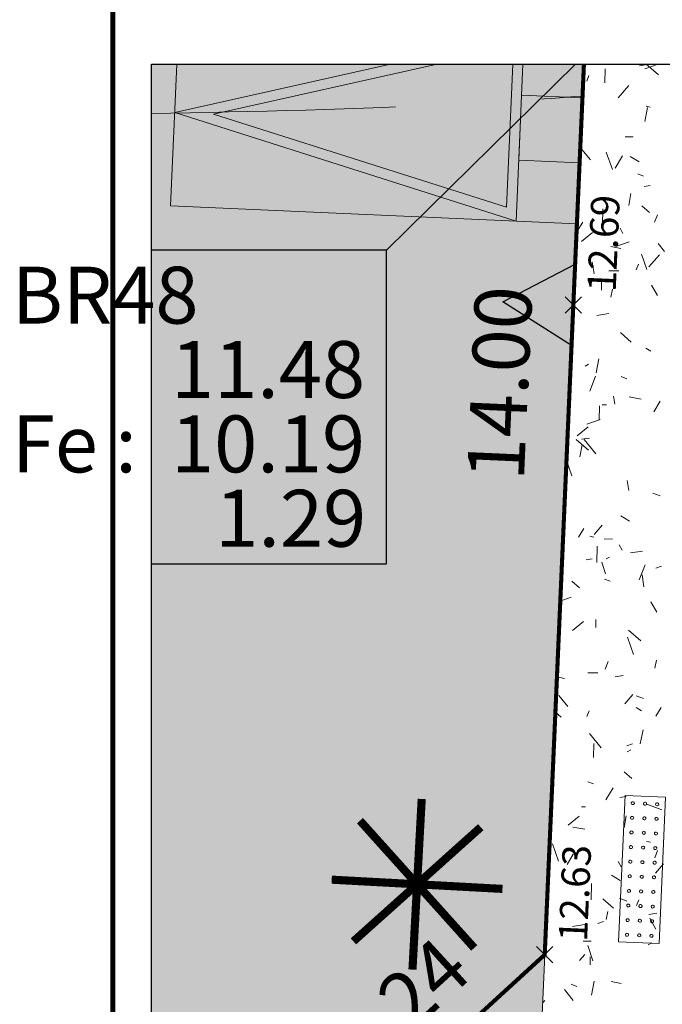
# Model space of a CAD drawing. Units: metres. Extents: x -3 to 102, y -2 to 72.
# Drawn here: x 50 to 58, y 42 to 54 of the extents above; entities that cross this region are included whole.
import ezdxf
from ezdxf.enums import TextEntityAlignment as Align

# ---------------------------------------------------------------- set-up
doc = ezdxf.new("R2010")
doc.units = ezdxf.units.M
doc.header["$PDMODE"] = 3
doc.header["$PDSIZE"] = 0.1
for name, pattern in [('Grille', [0.4, 0.2, -0.2]), ('LBCHEM', [4.8, 3, -1.8]), ('LCONTINUE', [2, 1, 1]), ('LDIVERS', [2, 1, 1]), ('LIMVOIE', [2, 1, 1]), ('LPARCNOV', [2, 1, 1]), ('LTARCHI', [2, 1, 1])]:
    doc.linetypes.add(name, pattern=pattern)
doc.layers.get('0').update_dxf_attribs({"plot": 0})
for name, color, linetype in [('0-Titre', 7, 'Continuous'), ('TOP-CN_00_50', 44, 'Grille'), ('TOP-CN_01_00', 64, 'Continuous'), ('TOPOALT', 7, 'Continuous'), ('TOPOCOD', 1, 'Continuous'), ('TOPOMAT', 4, 'Continuous'), ('Viewport2ForCustomObjects_0', 7, 'Continuous')]:
    doc.layers.add(name, color=color, linetype=linetype)
for name, color, linetype, lineweight in [('ALI-Stationnement_obligatoire', 32, 'Continuous', 0), ('ALI-Traitement_architectural', 1, 'LTARCHI', 0), ('ASS-EU_Branchements_Habillage', 6, 'Continuous', 0), ('CHE-Coffrets_approximatif', 30, 'Continuous', 0), ('LOT-Lot_cotation', 1, 'Continuous', 0), ('LOT-Lot_limite', 1, 'LPARCNOV', 0), ('MARQ-Marquage', 251, 'LCONTINUE', 0), ('TRA-Béton_calcaire', 7, 'Continuous', 0), ('TRA-Calcaire', 41, 'Continuous', 0), ('TRA-Lot_hachures', 101, 'Continuous', 0), ('VOI-Voie', 150, 'LIMVOIE', 0), ('ZPRO-TOPOGIS', 7, 'Continuous', 0)]:
    doc.layers.add(name, color=color, linetype=linetype, lineweight=lineweight)
doc.styles.add('Arial', font='arial.ttf')
doc.styles.get("Standard").update_dxf_attribs({"font": 'arial.ttf'})
doc.styles.add('Times 1.0', font='times.ttf', dxfattribs={"width": 0.99, "height": 0.25})
doc.linetypes.add('LSORTIEVH', pattern='A,0.5,-0.5,["x",Standard,S=2.54,R=0,X=-1,Y=0.5],-0.5', length=1.5)

# ---------------------------------------------------------------- blocks, each defined once
blk = doc.blocks.new('T_achi')
at = {"color": 6, "const_width": 0.1, "flags": 128}
for points in [[(-0.234, 1.025), (0.234, -1.025)], [(0.559, 0.89), (-0.559, -0.89)], [(-0.89, 0.559), (0.89, -0.559)], [(1.025, 0.234), (-1.025, -0.234)]]:
    blk.add_lwpolyline(points, dxfattribs=at)
blk = doc.blocks.new('1X601')
at = {"linetype": 'Continuous', "lineweight": 0, "transparency": 33554559}
h = blk.add_hatch(color=51, dxfattribs=at)
h.dxf.hatch_style = 1
h.paths.add_polyline_path([(0.5, 0), (-0.5, 0), (0, 0.866)])
at = {"color": 0, "linetype": 'Continuous', "lineweight": 30, "flags": 128}
blk.add_lwpolyline([(0.5, 0), (-0.5, 0), (0, 0.866), (0.5, 0)], close=True, dxfattribs=at)
blk = doc.blocks.new('1X219')
at = {"color": 0, "linetype": 'Continuous'}
for p, q in [((0, 0), (0, 0.5)), ((1, 0.5), (0, 0.5)), ((1, 0.5), (1, 0)), ((0.0403, 0.4041), (0.042, 0.4115)), ((0.0403, 0.3959), (0.0403, 0.4041)), ((0.042, 0.4115), (0.045, 0.417)), ((0.045, 0.417), (0.0489, 0.4196)), ((0.0489, 0.4196), (0.053, 0.4188)), ((0.053, 0.4188), (0.0566, 0.4147)), ((0.0566, 0.4147), (0.0591, 0.4081)), ((0.0591, 0.4081), (0.06, 0.4)), ((0.1403, 0.4041), (0.142, 0.4115)), ((0.1403, 0.3959), (0.1403, 0.4041)), ((0.142, 0.4115), (0.145, 0.417)), ((0.145, 0.417), (0.1489, 0.4196)), ((0.1489, 0.4196), (0.153, 0.4188)), ((0.153, 0.4188), (0.1566, 0.4147)), ((0.1566, 0.4147), (0.1591, 0.4081)), ((0.1591, 0.4081), (0.16, 0.4)), ((0.2403, 0.4041), (0.242, 0.4115)), ((0.2403, 0.3959), (0.2403, 0.4041)), ((0.242, 0.4115), (0.245, 0.417)), ((0.245, 0.417), (0.2489, 0.4196)), ((0.2489, 0.4196), (0.253, 0.4188)), ((0.253, 0.4188), (0.2566, 0.4147)), ((0.2566, 0.4147), (0.2591, 0.4081)), ((0.2591, 0.4081), (0.26, 0.4)), ((0.3403, 0.4041), (0.342, 0.4115)), ((0.3403, 0.3959), (0.3403, 0.4041)), ((0.342, 0.4115), (0.345, 0.417)), ((0.345, 0.417), (0.3489, 0.4196)), ((0.3489, 0.4196), (0.353, 0.4188)), ((0.353, 0.4188), (0.3566, 0.4147)), ((0.3566, 0.4147), (0.3591, 0.4081)), ((0.3591, 0.4081), (0.36, 0.4)), ((0.4403, 0.4041), (0.442, 0.4115)), ((0.4403, 0.3959), (0.4403, 0.4041)), ((0.442, 0.4115), (0.445, 0.417)), ((0.445, 0.417), (0.4489, 0.4196)), ((0.4489, 0.4196), (0.453, 0.4188)), ((0.453, 0.4188), (0.4566, 0.4147)), ((0.4566, 0.4147), (0.4591, 0.4081)), ((0.4591, 0.4081), (0.46, 0.4)), ((0.5403, 0.4041), (0.542, 0.4115)), ((0.5403, 0.3959), (0.5403, 0.4041)), ((0.542, 0.4115), (0.545, 0.417)), ((0.545, 0.417), (0.5489, 0.4196)), ((0.5489, 0.4196), (0.553, 0.4188)), ((0.553, 0.4188), (0.5566, 0.4147)), ((0.5566, 0.4147), (0.5591, 0.4081)), ((0.5591, 0.4081), (0.56, 0.4)), ((0.6403, 0.4041), (0.642, 0.4115)), ((0.6403, 0.3959), (0.6403, 0.4041)), ((0.642, 0.4115), (0.645, 0.417)), ((0.645, 0.417), (0.6489, 0.4196)), ((0.6489, 0.4196), (0.653, 0.4188)), ((0.653, 0.4188), (0.6566, 0.4147)), ((0.6566, 0.4147), (0.6591, 0.4081)), ((0.6591, 0.4081), (0.66, 0.4)), ((0.7403, 0.4041), (0.742, 0.4115)), ((0.7403, 0.3959), (0.7403, 0.4041)), ((0.742, 0.4115), (0.745, 0.417)), ((0.745, 0.417), (0.7489, 0.4196)), ((0.7489, 0.4196), (0.753, 0.4188)), ((0.753, 0.4188), (0.7566, 0.4147)), ((0.7566, 0.4147), (0.7591, 0.4081)), ((0.7591, 0.4081), (0.76, 0.4)), ((0.8403, 0.4041), (0.842, 0.4115)), ((0.8403, 0.3959), (0.8403, 0.4041)), ((0.842, 0.4115), (0.845, 0.417)), ((0.845, 0.417), (0.8489, 0.4196)), ((0.8489, 0.4196), (0.853, 0.4188)), ((0.853, 0.4188), (0.8566, 0.4147)), ((0.8566, 0.4147), (0.8591, 0.4081)), ((0.8591, 0.4081), (0.86, 0.4)), ((0.9403, 0.4041), (0.942, 0.4115)), ((0.9403, 0.3959), (0.9403, 0.4041)), ((0.942, 0.4115), (0.945, 0.417)), ((0.945, 0.417), (0.9489, 0.4196)), ((0.9489, 0.4196), (0.953, 0.4188)), ((0.953, 0.4188), (0.9566, 0.4147)), ((0.9566, 0.4147), (0.9591, 0.4081)), ((0.9591, 0.4081), (0.96, 0.4)), ((0.042, 0.3885), (0.0403, 0.3959)), ((0.045, 0.383), (0.042, 0.3885)), ((0.0489, 0.3804), (0.045, 0.383)), ((0.053, 0.3812), (0.0489, 0.3804)), ((0.0566, 0.3853), (0.053, 0.3812)), ((0.0591, 0.3919), (0.0566, 0.3853)), ((0.06, 0.4), (0.0591, 0.3919)), ((0.142, 0.3885), (0.1403, 0.3959)), ((0.145, 0.383), (0.142, 0.3885)), ((0.1489, 0.3804), (0.145, 0.383)), ((0.153, 0.3812), (0.1489, 0.3804)), ((0.1566, 0.3853), (0.153, 0.3812)), ((0.1591, 0.3919), (0.1566, 0.3853)), ((0.16, 0.4), (0.1591, 0.3919)), ((0.242, 0.3885), (0.2403, 0.3959)), ((0.245, 0.383), (0.242, 0.3885)), ((0.2489, 0.3804), (0.245, 0.383)), ((0.253, 0.3812), (0.2489, 0.3804)), ((0.2566, 0.3853), (0.253, 0.3812)), ((0.2591, 0.3919), (0.2566, 0.3853)), ((0.26, 0.4), (0.2591, 0.3919)), ((0.342, 0.3885), (0.3403, 0.3959)), ((0.345, 0.383), (0.342, 0.3885)), ((0.3489, 0.3804), (0.345, 0.383)), ((0.353, 0.3812), (0.3489, 0.3804)), ((0.3566, 0.3853), (0.353, 0.3812)), ((0.3591, 0.3919), (0.3566, 0.3853)), ((0.36, 0.4), (0.3591, 0.3919)), ((0.442, 0.3885), (0.4403, 0.3959)), ((0.445, 0.383), (0.442, 0.3885)), ((0.4489, 0.3804), (0.445, 0.383)), ((0.453, 0.3812), (0.4489, 0.3804)), ((0.4566, 0.3853), (0.453, 0.3812)), ((0.4591, 0.3919), (0.4566, 0.3853)), ((0.46, 0.4), (0.4591, 0.3919)), ((0.542, 0.3885), (0.5403, 0.3959)), ((0.545, 0.383), (0.542, 0.3885)), ((0.5489, 0.3804), (0.545, 0.383)), ((0.553, 0.3812), (0.5489, 0.3804)), ((0.5566, 0.3853), (0.553, 0.3812)), ((0.5591, 0.3919), (0.5566, 0.3853)), ((0.56, 0.4), (0.5591, 0.3919)), ((0.642, 0.3885), (0.6403, 0.3959)), ((0.645, 0.383), (0.642, 0.3885)), ((0.6489, 0.3804), (0.645, 0.383)), ((0.653, 0.3812), (0.6489, 0.3804)), ((0.6566, 0.3853), (0.653, 0.3812)), ((0.6591, 0.3919), (0.6566, 0.3853)), ((0.66, 0.4), (0.6591, 0.3919)), ((0.742, 0.3885), (0.7403, 0.3959)), ((0.745, 0.383), (0.742, 0.3885)), ((0.7489, 0.3804), (0.745, 0.383)), ((0.753, 0.3812), (0.7489, 0.3804)), ((0.7566, 0.3853), (0.753, 0.3812)), ((0.7591, 0.3919), (0.7566, 0.3853)), ((0.76, 0.4), (0.7591, 0.3919)), ((0.842, 0.3885), (0.8403, 0.3959)), ((0.845, 0.383), (0.842, 0.3885)), ((0.8489, 0.3804), (0.845, 0.383)), ((0.853, 0.3812), (0.8489, 0.3804)), ((0.8566, 0.3853), (0.853, 0.3812)), ((0.8591, 0.3919), (0.8566, 0.3853)), ((0.86, 0.4), (0.8591, 0.3919)), ((0.942, 0.3885), (0.9403, 0.3959)), ((0.945, 0.383), (0.942, 0.3885)), ((0.9489, 0.3804), (0.945, 0.383)), ((0.953, 0.3812), (0.9489, 0.3804)), ((0.9566, 0.3853), (0.953, 0.3812)), ((0.9591, 0.3919), (0.9566, 0.3853)), ((0.96, 0.4), (0.9591, 0.3919)), ((0.045, 0.267), (0.0489, 0.2696)), ((0.0489, 0.2696), (0.053, 0.2688)), ((0.145, 0.267), (0.1489, 0.2696)), ((0.1489, 0.2696), (0.153, 0.2688)), ((0.245, 0.267), (0.2489, 0.2696)), ((0.2489, 0.2696), (0.253, 0.2688)), ((0.345, 0.267), (0.3489, 0.2696)), ((0.3489, 0.2696), (0.353, 0.2688)), ((0.445, 0.267), (0.4489, 0.2696)), ((0.4489, 0.2696), (0.453, 0.2688)), ((0.545, 0.267), (0.5489, 0.2696)), ((0.5489, 0.2696), (0.553, 0.2688)), ((0.645, 0.267), (0.6489, 0.2696)), ((0.6489, 0.2696), (0.653, 0.2688)), ((0.745, 0.267), (0.7489, 0.2696)), ((0.7489, 0.2696), (0.753, 0.2688)), ((0.845, 0.267), (0.8489, 0.2696)), ((0.8489, 0.2696), (0.853, 0.2688)), ((0.945, 0.267), (0.9489, 0.2696)), ((0.9489, 0.2696), (0.953, 0.2688)), ((0.0403, 0.2541), (0.042, 0.2615)), ((0.0403, 0.2459), (0.0403, 0.2541)), ((0.042, 0.2385), (0.0403, 0.2459)), ((0.042, 0.2615), (0.045, 0.267)), ((0.045, 0.233), (0.042, 0.2385)), ((0.0489, 0.2304), (0.045, 0.233)), ((0.053, 0.2312), (0.0489, 0.2304)), ((0.053, 0.2688), (0.0566, 0.2647)), ((0.0566, 0.2353), (0.053, 0.2312)), ((0.0566, 0.2647), (0.0591, 0.2581)), ((0.0591, 0.2419), (0.0566, 0.2353)), ((0.0591, 0.2581), (0.06, 0.25)), ((0.06, 0.25), (0.0591, 0.2419)), ((0.1403, 0.2541), (0.142, 0.2615)), ((0.1403, 0.2459), (0.1403, 0.2541)), ((0.142, 0.2385), (0.1403, 0.2459)), ((0.142, 0.2615), (0.145, 0.267)), ((0.145, 0.233), (0.142, 0.2385)), ((0.1489, 0.2304), (0.145, 0.233)), ((0.153, 0.2312), (0.1489, 0.2304)), ((0.153, 0.2688), (0.1566, 0.2647)), ((0.1566, 0.2353), (0.153, 0.2312)), ((0.1566, 0.2647), (0.1591, 0.2581)), ((0.1591, 0.2419), (0.1566, 0.2353)), ((0.1591, 0.2581), (0.16, 0.25)), ((0.16, 0.25), (0.1591, 0.2419)), ((0.2403, 0.2541), (0.242, 0.2615)), ((0.2403, 0.2459), (0.2403, 0.2541)), ((0.242, 0.2385), (0.2403, 0.2459)), ((0.242, 0.2615), (0.245, 0.267)), ((0.245, 0.233), (0.242, 0.2385)), ((0.2489, 0.2304), (0.245, 0.233)), ((0.253, 0.2312), (0.2489, 0.2304)), ((0.253, 0.2688), (0.2566, 0.2647)), ((0.2566, 0.2353), (0.253, 0.2312)), ((0.2566, 0.2647), (0.2591, 0.2581)), ((0.2591, 0.2419), (0.2566, 0.2353)), ((0.2591, 0.2581), (0.26, 0.25)), ((0.26, 0.25), (0.2591, 0.2419)), ((0.3403, 0.2541), (0.342, 0.2615)), ((0.3403, 0.2459), (0.3403, 0.2541)), ((0.342, 0.2385), (0.3403, 0.2459)), ((0.342, 0.2615), (0.345, 0.267)), ((0.345, 0.233), (0.342, 0.2385)), ((0.3489, 0.2304), (0.345, 0.233)), ((0.353, 0.2312), (0.3489, 0.2304)), ((0.353, 0.2688), (0.3566, 0.2647)), ((0.3566, 0.2353), (0.353, 0.2312)), ((0.3566, 0.2647), (0.3591, 0.2581)), ((0.3591, 0.2419), (0.3566, 0.2353)), ((0.3591, 0.2581), (0.36, 0.25)), ((0.36, 0.25), (0.3591, 0.2419)), ((0.4403, 0.2541), (0.442, 0.2615)), ((0.4403, 0.2459), (0.4403, 0.2541)), ((0.442, 0.2385), (0.4403, 0.2459)), ((0.442, 0.2615), (0.445, 0.267)), ((0.445, 0.233), (0.442, 0.2385)), ((0.4489, 0.2304), (0.445, 0.233)), ((0.453, 0.2312), (0.4489, 0.2304)), ((0.453, 0.2688), (0.4566, 0.2647)), ((0.4566, 0.2353), (0.453, 0.2312)), ((0.4566, 0.2647), (0.4591, 0.2581)), ((0.4591, 0.2419), (0.4566, 0.2353)), ((0.4591, 0.2581), (0.46, 0.25)), ((0.46, 0.25), (0.4591, 0.2419)), ((0.5403, 0.2541), (0.542, 0.2615)), ((0.5403, 0.2459), (0.5403, 0.2541)), ((0.542, 0.2385), (0.5403, 0.2459)), ((0.542, 0.2615), (0.545, 0.267)), ((0.545, 0.233), (0.542, 0.2385)), ((0.5489, 0.2304), (0.545, 0.233)), ((0.553, 0.2312), (0.5489, 0.2304)), ((0.553, 0.2688), (0.5566, 0.2647)), ((0.5566, 0.2353), (0.553, 0.2312)), ((0.5566, 0.2647), (0.5591, 0.2581)), ((0.5591, 0.2419), (0.5566, 0.2353)), ((0.5591, 0.2581), (0.56, 0.25)), ((0.56, 0.25), (0.5591, 0.2419)), ((0.6403, 0.2541), (0.642, 0.2615)), ((0.6403, 0.2459), (0.6403, 0.2541)), ((0.642, 0.2385), (0.6403, 0.2459)), ((0.642, 0.2615), (0.645, 0.267)), ((0.645, 0.233), (0.642, 0.2385)), ((0.6489, 0.2304), (0.645, 0.233)), ((0.653, 0.2312), (0.6489, 0.2304)), ((0.653, 0.2688), (0.6566, 0.2647)), ((0.6566, 0.2353), (0.653, 0.2312)), ((0.6566, 0.2647), (0.6591, 0.2581)), ((0.6591, 0.2419), (0.6566, 0.2353)), ((0.6591, 0.2581), (0.66, 0.25)), ((0.66, 0.25), (0.6591, 0.2419)), ((0.7403, 0.2541), (0.742, 0.2615)), ((0.7403, 0.2459), (0.7403, 0.2541)), ((0.742, 0.2385), (0.7403, 0.2459)), ((0.742, 0.2615), (0.745, 0.267)), ((0.745, 0.233), (0.742, 0.2385)), ((0.7489, 0.2304), (0.745, 0.233)), ((0.753, 0.2312), (0.7489, 0.2304)), ((0.753, 0.2688), (0.7566, 0.2647)), ((0.7566, 0.2353), (0.753, 0.2312)), ((0.7566, 0.2647), (0.7591, 0.2581)), ((0.7591, 0.2419), (0.7566, 0.2353)), ((0.7591, 0.2581), (0.76, 0.25)), ((0.76, 0.25), (0.7591, 0.2419)), ((0.8403, 0.2541), (0.842, 0.2615)), ((0.8403, 0.2459), (0.8403, 0.2541)), ((0.842, 0.2385), (0.8403, 0.2459)), ((0.842, 0.2615), (0.845, 0.267)), ((0.845, 0.233), (0.842, 0.2385)), ((0.8489, 0.2304), (0.845, 0.233)), ((0.853, 0.2312), (0.8489, 0.2304)), ((0.853, 0.2688), (0.8566, 0.2647)), ((0.8566, 0.2353), (0.853, 0.2312)), ((0.8566, 0.2647), (0.8591, 0.2581)), ((0.8591, 0.2419), (0.8566, 0.2353)), ((0.8591, 0.2581), (0.86, 0.25)), ((0.86, 0.25), (0.8591, 0.2419)), ((0.9403, 0.2541), (0.942, 0.2615)), ((0.9403, 0.2459), (0.9403, 0.2541)), ((0.942, 0.2385), (0.9403, 0.2459)), ((0.942, 0.2615), (0.945, 0.267)), ((0.945, 0.233), (0.942, 0.2385)), ((0.9489, 0.2304), (0.945, 0.233)), ((0.953, 0.2312), (0.9489, 0.2304)), ((0.953, 0.2688), (0.9566, 0.2647)), ((0.9566, 0.2353), (0.953, 0.2312)), ((0.9566, 0.2647), (0.9591, 0.2581)), ((0.9591, 0.2419), (0.9566, 0.2353)), ((0.9591, 0.2581), (0.96, 0.25)), ((0.96, 0.25), (0.9591, 0.2419)), ((0.0403, 0.1041), (0.042, 0.1115)), ((0.0403, 0.0959), (0.0403, 0.1041)), ((0.042, 0.0885), (0.0403, 0.0959)), ((0.042, 0.1115), (0.045, 0.117)), ((0.045, 0.083), (0.042, 0.0885)), ((0.045, 0.117), (0.0489, 0.1196)), ((0.0489, 0.0804), (0.045, 0.083)), ((0.0489, 0.1196), (0.053, 0.1188)), ((0.053, 0.0812), (0.0489, 0.0804)), ((0.053, 0.1188), (0.0566, 0.1147)), ((0.0566, 0.0853), (0.053, 0.0812)), ((0.0566, 0.1147), (0.0591, 0.1081)), ((0.0591, 0.0919), (0.0566, 0.0853)), ((0.0591, 0.1081), (0.06, 0.1)), ((0.06, 0.1), (0.0591, 0.0919)), ((0.1403, 0.1041), (0.142, 0.1115)), ((0.1403, 0.0959), (0.1403, 0.1041)), ((0.142, 0.0885), (0.1403, 0.0959)), ((0.142, 0.1115), (0.145, 0.117)), ((0.145, 0.083), (0.142, 0.0885)), ((0.145, 0.117), (0.1489, 0.1196)), ((0.1489, 0.0804), (0.145, 0.083)), ((0.1489, 0.1196), (0.153, 0.1188)), ((0.153, 0.0812), (0.1489, 0.0804)), ((0.153, 0.1188), (0.1566, 0.1147)), ((0.1566, 0.0853), (0.153, 0.0812)), ((0.1566, 0.1147), (0.1591, 0.1081)), ((0.1591, 0.0919), (0.1566, 0.0853)), ((0.1591, 0.1081), (0.16, 0.1)), ((0.16, 0.1), (0.1591, 0.0919)), ((0.2403, 0.1041), (0.242, 0.1115)), ((0.2403, 0.0959), (0.2403, 0.1041)), ((0.242, 0.0885), (0.2403, 0.0959)), ((0.242, 0.1115), (0.245, 0.117)), ((0.245, 0.083), (0.242, 0.0885)), ((0.245, 0.117), (0.2489, 0.1196)), ((0.2489, 0.0804), (0.245, 0.083)), ((0.2489, 0.1196), (0.253, 0.1188)), ((0.253, 0.0812), (0.2489, 0.0804)), ((0.253, 0.1188), (0.2566, 0.1147)), ((0.2566, 0.0853), (0.253, 0.0812)), ((0.2566, 0.1147), (0.2591, 0.1081)), ((0.2591, 0.0919), (0.2566, 0.0853)), ((0.2591, 0.1081), (0.26, 0.1)), ((0.26, 0.1), (0.2591, 0.0919)), ((0.3403, 0.1041), (0.342, 0.1115)), ((0.3403, 0.0959), (0.3403, 0.1041)), ((0.342, 0.0885), (0.3403, 0.0959)), ((0.342, 0.1115), (0.345, 0.117)), ((0.345, 0.083), (0.342, 0.0885)), ((0.345, 0.117), (0.3489, 0.1196)), ((0.3489, 0.0804), (0.345, 0.083)), ((0.3489, 0.1196), (0.353, 0.1188)), ((0.353, 0.0812), (0.3489, 0.0804)), ((0.353, 0.1188), (0.3566, 0.1147)), ((0.3566, 0.0853), (0.353, 0.0812)), ((0.3566, 0.1147), (0.3591, 0.1081)), ((0.3591, 0.0919), (0.3566, 0.0853)), ((0.3591, 0.1081), (0.36, 0.1)), ((0.36, 0.1), (0.3591, 0.0919)), ((0.4403, 0.1041), (0.442, 0.1115)), ((0.4403, 0.0959), (0.4403, 0.1041)), ((0.442, 0.0885), (0.4403, 0.0959)), ((0.442, 0.1115), (0.445, 0.117)), ((0.445, 0.083), (0.442, 0.0885)), ((0.445, 0.117), (0.4489, 0.1196)), ((0.4489, 0.0804), (0.445, 0.083)), ((0.4489, 0.1196), (0.453, 0.1188)), ((0.453, 0.0812), (0.4489, 0.0804)), ((0.453, 0.1188), (0.4566, 0.1147)), ((0.4566, 0.0853), (0.453, 0.0812)), ((0.4566, 0.1147), (0.4591, 0.1081)), ((0.4591, 0.0919), (0.4566, 0.0853)), ((0.4591, 0.1081), (0.46, 0.1)), ((0.46, 0.1), (0.4591, 0.0919)), ((0.5403, 0.1041), (0.542, 0.1115)), ((0.5403, 0.0959), (0.5403, 0.1041)), ((0.542, 0.0885), (0.5403, 0.0959)), ((0.542, 0.1115), (0.545, 0.117)), ((0.545, 0.083), (0.542, 0.0885)), ((0.545, 0.117), (0.5489, 0.1196)), ((0.5489, 0.0804), (0.545, 0.083)), ((0.5489, 0.1196), (0.553, 0.1188)), ((0.553, 0.0812), (0.5489, 0.0804)), ((0.553, 0.1188), (0.5566, 0.1147)), ((0.5566, 0.0853), (0.553, 0.0812)), ((0.5566, 0.1147), (0.5591, 0.1081)), ((0.5591, 0.0919), (0.5566, 0.0853)), ((0.5591, 0.1081), (0.56, 0.1)), ((0.56, 0.1), (0.5591, 0.0919)), ((0.6403, 0.1041), (0.642, 0.1115)), ((0.6403, 0.0959), (0.6403, 0.1041)), ((0.642, 0.0885), (0.6403, 0.0959)), ((0.642, 0.1115), (0.645, 0.117)), ((0.645, 0.083), (0.642, 0.0885)), ((0.645, 0.117), (0.6489, 0.1196)), ((0.6489, 0.0804), (0.645, 0.083)), ((0.6489, 0.1196), (0.653, 0.1188)), ((0.653, 0.0812), (0.6489, 0.0804)), ((0.653, 0.1188), (0.6566, 0.1147)), ((0.6566, 0.0853), (0.653, 0.0812)), ((0.6566, 0.1147), (0.6591, 0.1081)), ((0.6591, 0.0919), (0.6566, 0.0853)), ((0.6591, 0.1081), (0.66, 0.1)), ((0.66, 0.1), (0.6591, 0.0919)), ((0.7403, 0.1041), (0.742, 0.1115)), ((0.7403, 0.0959), (0.7403, 0.1041)), ((0.742, 0.0885), (0.7403, 0.0959)), ((0.742, 0.1115), (0.745, 0.117)), ((0.745, 0.083), (0.742, 0.0885)), ((0.745, 0.117), (0.7489, 0.1196)), ((0.7489, 0.0804), (0.745, 0.083)), ((0.7489, 0.1196), (0.753, 0.1188)), ((0.753, 0.0812), (0.7489, 0.0804)), ((0.753, 0.1188), (0.7566, 0.1147)), ((0.7566, 0.0853), (0.753, 0.0812)), ((0.7566, 0.1147), (0.7591, 0.1081)), ((0.7591, 0.0919), (0.7566, 0.0853)), ((0.7591, 0.1081), (0.76, 0.1)), ((0.76, 0.1), (0.7591, 0.0919)), ((0.8403, 0.1041), (0.842, 0.1115)), ((0.8403, 0.0959), (0.8403, 0.1041)), ((0.842, 0.0885), (0.8403, 0.0959)), ((0.842, 0.1115), (0.845, 0.117)), ((0.845, 0.083), (0.842, 0.0885)), ((0.845, 0.117), (0.8489, 0.1196)), ((0.8489, 0.0804), (0.845, 0.083)), ((0.8489, 0.1196), (0.853, 0.1188)), ((0.853, 0.0812), (0.8489, 0.0804)), ((0.853, 0.1188), (0.8566, 0.1147)), ((0.8566, 0.0853), (0.853, 0.0812)), ((0.8566, 0.1147), (0.8591, 0.1081)), ((0.8591, 0.0919), (0.8566, 0.0853)), ((0.8591, 0.1081), (0.86, 0.1)), ((0.86, 0.1), (0.8591, 0.0919)), ((0.9403, 0.1041), (0.942, 0.1115)), ((0.9403, 0.0959), (0.9403, 0.1041)), ((0.942, 0.0885), (0.9403, 0.0959)), ((0.942, 0.1115), (0.945, 0.117)), ((0.945, 0.083), (0.942, 0.0885)), ((0.945, 0.117), (0.9489, 0.1196)), ((0.9489, 0.0804), (0.945, 0.083)), ((0.9489, 0.1196), (0.953, 0.1188)), ((0.953, 0.0812), (0.9489, 0.0804)), ((0.953, 0.1188), (0.9566, 0.1147)), ((0.9566, 0.0853), (0.953, 0.0812)), ((0.9566, 0.1147), (0.9591, 0.1081)), ((0.9591, 0.0919), (0.9566, 0.0853)), ((0.9591, 0.1081), (0.96, 0.1)), ((0.96, 0.1), (0.9591, 0.0919)), ((1, 0), (0, 0))]:
    blk.add_line(p, q, dxfattribs=at)
blk = doc.blocks.new('TCPOINT')
at = {"color": 0}
blk.add_point((0, 0), dxfattribs=at)
at = {"layer": 'TOPOALT', "style": 'Times 1.0', "width": 0.99}
blk.add_attdef('ALT', text='', height=0.3, dxfattribs=at).set_placement((0.1, -0.1), align=Align.TOP_LEFT)
at = {"layer": 'TOPOCOD'}
blk.add_attdef('COD', text='', height=0.3, dxfattribs=at).set_placement((-0.1, 0), align=Align.MIDDLE_RIGHT)
at = {"layer": 'TOPOMAT', "style": 'Arial'}
blk.add_attdef('MAT', (0.1, 0.1), '', height=0.3, dxfattribs=at)
blk = doc.blocks.new('*E21')
at = {"layer": 'ALI-Stationnement_obligatoire', "linetype": 'Continuous', "lineweight": 13, "transparency": 33554559}
h = blk.add_hatch(color=30, dxfattribs=at)
h.dxf.hatch_style = 1
h.paths.add_polyline_path([(17.116, 3.129), (17.256, 6.326), (20.253, 6.194), (20.113, 2.997)])
at = {"layer": 'ALI-Stationnement_obligatoire', "color": 30, "linetype": 'Continuous', "lineweight": 13, "ltscale": 0.5}
blk.add_lwpolyline([(0.307, 7.851), (0, 0.88), (0, 0.88), (19.981, 0), (19.981, 0), (20.327, 7.851)], dxfattribs=at)
at = {"layer": 'ALI-Stationnement_obligatoire', "color": 30, "linetype": 'Continuous', "lineweight": 13, "flags": 128}
for points in [[(10.814, 7.851), (0.202, 5.476), (16.984, 0.132), (17.324, 7.851)], [(13.103, 7.851), (2.115, 5.392), (16.513, 0.807), (16.823, 7.851)]]:
    blk.add_lwpolyline(points, dxfattribs=at)
at = {"layer": 'ALI-Stationnement_obligatoire', "color": 30, "linetype": 'Continuous', "lineweight": 13}
blk.add_lwpolyline([(17.116, 3.129), (17.256, 6.326), (20.253, 6.194), (20.113, 2.997)], close=True, dxfattribs=at)
for points in [[(10.814, 7.851), (11.413, 7.851), (0.202, 5.476), (2.491, 5.476)], [(11.413, 7.851), (13.103, 7.851), (11.413, 7.851), (2.491, 5.476)], [(16.823, 7.851), (16.876, 7.851), (16.513, 0.807), (17.013, 0.807)], [(16.876, 7.851), (17.324, 7.851), (16.876, 7.851), (17.013, 0.807)], [(0.202, 5.476), (2.115, 5.392), (0.467, 5.392)], [(0.202, 5.476), (2.491, 5.476), (2.115, 5.392)], [(0.467, 5.392), (16.513, 0.807), (14.865, 0.807)], [(0.467, 5.392), (2.115, 5.392), (16.513, 0.807)], [(14.865, 0.807), (17.013, 0.807), (16.984, 0.132)]]:
    blk.add_solid(points, dxfattribs=at)
blk = doc.blocks.new('*E49')
at = {"layer": 'ASS-EU_Branchements_Habillage', "color": 52, "linetype": 'Continuous', "lineweight": 25}
for p, q in [((18.414, 124.576), (27.719, 133.731)), ((18.414, 124.576), (6.867, 124.576)), ((18.414, 109.139), (18.414, 124.576)), ((6.865, 109.139), (18.414, 109.139))]:
    blk.add_line(p, q, dxfattribs=at)
at = {"layer": 'ASS-EU_Branchements_Habillage', "color": 255, "linetype": 'Continuous', "lineweight": 13}
for points in [[(6.865, 110.768), (6.867, 124.576), (7.769, 109.139), (9.844, 124.576)], [(9.844, 124.576), (18.414, 109.139), (7.769, 109.139)], [(18.414, 124.576), (18.414, 109.139), (9.844, 124.576)], [(6.865, 109.139), (6.865, 110.768), (6.865, 109.139), (7.769, 109.139)]]:
    blk.add_solid(points, dxfattribs=at)
at = {"layer": 'ASS-EU_Branchements_Habillage', "color": 54, "linetype": 'Continuous', "lineweight": 13}
for s, oblique, p in [('BR48', 0, (0, 120.965, 0.04)), ('11.48', 0, (7.825, 117.306, 0.04)), ('Fe : ', 360, (0, 113.646, 0.04)), ('10.19', 0, (7.825, 113.646, 0.04)), ('1.29', 0, (10.001, 109.987, 0.04))]:
    blk.add_text(s, height=2.8, rotation=0, dxfattribs=dict(at, oblique=oblique)).set_placement(p)

msp = doc.modelspace()

# ---------------------------------------------------------------- linework, layer by layer
at = {"color": 2, "linetype": 'Continuous', "flags": 128}
msp.add_lwpolyline([(51.575, 9.119), (51.58, 53.593), (94.511, 53.593), (94.511, 50.319), (100.623, 50.319), (100.623, 9.119)], close=True, dxfattribs=at)
at = {"layer": '0-Titre', "color": 14, "const_width": 0.0625, "flags": 128}
msp.add_lwpolyline([(51.098, -0.788), (101.098, -0.788), (101.098, 70.949), (51.107, 70.949)], close=True, dxfattribs=at)
at = {"layer": '0-Titre'}
msp.add_lwpolyline([(51.58, 53.593), (100.623, 53.593), (100.623, 9.119), (51.58, 9.119)], close=True, dxfattribs=at)
at = {"layer": 'LOT-Lot_limite', "color": 1, "linetype": 'LPARCNOV', "lineweight": 0, "const_width": 0.05, "flags": 128}
msp.add_lwpolyline([(51.578, 39.849), (53.283, 39.774), (56.413, 42.639), (56.895, 53.593)], dxfattribs=at)
at = {"layer": 'TOP-CN_00_50', "linetype": 'LBCHEM', "lineweight": 13}
msp.add_open_spline([(51.58, 52.986, 11.5), (52.843, 53.009, 11.5), (54.609, 53.047, 11.5), (56.373, 53.161, 11.5), (56.875, 53.2, 11.5)], degree=3, knots=[160.117598, 160.117598, 160.117598, 160.117598, 163.907167, 165.416351, 165.416351, 165.416351, 165.416351], dxfattribs=at)
at = {"layer": 'TOP-CN_01_00', "linetype": 'LDIVERS', "lineweight": 13}
msp.add_open_spline([(51.576, 22.984, 12), (51.583, 22.985, 12), (55.688, 23.605, 12), (62.26, 22.926, 12), (70.663, 27.289, 12), (75.308, 30.469, 12), (79.489, 32.971, 12), (84.222, 34.777, 12), (91.749, 37.843, 12), (95.919, 44.019, 12), (98.831, 45.838, 12)], degree=3, knots=[187.776436, 187.776436, 187.776436, 187.776436, 187.797137, 200.233196, 206.685139, 215.647932, 217.227304, 221.274298, 230.819657, 241.331239, 241.331239, 241.331239, 241.331239], dxfattribs=at)
at = {"layer": 'TRA-Béton_calcaire', "color": 149, "linetype": 'Continuous', "lineweight": 0, "transparency": 33554559}
for p, q in [((57.153, 53.362), (57.156, 53.537)), ((57.578, 53.572), (57.677, 53.588)), ((57.642, 53.536), (57.808, 53.593)), ((57.661, 53.591), (57.812, 53.46)), ((56.929, 53.385), (56.955, 53.455)), ((56.901, 53.289), (56.884, 53.34)), ((57.314, 53.18), (57.445, 53.331)), ((56.879, 53.226), (56.9, 53.222)), ((57.644, 52.886), (57.677, 53.058)), ((57.661, 53.074), (57.71, 53.065)), ((57.402, 52.699), (57.502, 52.697)), ((56.85, 52.568), (56.974, 52.415)), ((57.244, 52.297), (57.17, 52.509)), ((57.279, 52.315), (57.369, 52.465)), ((57.465, 52.457), (57.572, 52.393)), ((57.558, 52.242), (57.628, 52.215)), ((57.637, 52.088), (57.711, 52.099)), ((57.445, 51.855), (57.473, 52.003)), ((57.607, 51.85), (57.701, 51.769)), ((57.123, 51.612), (57.127, 51.812)), ((57.762, 51.647), (57.798, 51.741)), ((56.804, 51.524), (56.88, 51.65)), ((56.864, 51.413), (57, 51.523)), ((57.339, 51.576), (57.375, 51.51)), ((57.225, 51.351), (57.348, 51.327)), ((57.286, 51.35), (57.451, 51.407)), ((57.808, 51.386), (57.887, 51.289)), ((57.668, 51.068), (57.603, 51.257)), ((57.691, 51.098), (57.822, 51.249)), ((57.021, 51.014), (56.997, 51.162)), ((57.538, 51.064), (57.565, 51.134)), ((57.199, 51.052), (57.324, 51.05)), ((57.11, 50.813), (57.112, 50.913)), ((57.727, 50.876), (57.8, 50.745)), ((57.226, 50.726), (57.245, 50.825)), ((57.053, 50.501), (57.202, 50.525)), ((57.345, 50.29), (57.477, 50.175)), ((57.654, 50.099), (57.718, 50.061)), ((56.737, 49.999), (56.74, 50.003)), ((56.908, 49.879), (56.952, 49.903)), ((57.045, 49.794), (57.078, 49.966)), ((56.966, 49.57), (57.037, 49.756)), ((57.353, 49.751), (57.423, 49.724)), ((57.276, 49.409), (57.26, 49.508)), ((57.452, 49.499), (57.599, 49.47)), ((57.754, 49.318), (57.832, 49.446)), ((57.083, 49.213), (57.086, 49.388)), ((57.121, 49.403), (57.171, 49.403)), ((56.929, 49.164), (57.095, 49.221)), ((56.81, 49.019), (56.946, 49.13)), ((56.799, 48.976), (56.951, 48.845)), ((56.865, 48.978), (56.964, 48.994)), ((56.899, 48.975), (57.04, 48.8)), ((56.845, 48.763), (56.874, 48.91)), ((56.746, 48.528), (56.681, 48.717)), ((57.445, 48.347), (57.425, 48.471)), ((57.741, 48.317), (57.834, 48.281)), ((57.349, 48.037), (57.456, 47.973)), ((56.828, 47.774), (56.893, 47.882)), ((57.019, 47.808), (57.118, 47.921)), ((56.634, 47.674), (56.646, 47.732)), ((56.967, 47.785), (57.016, 47.775)), ((57.144, 47.753), (57.244, 47.751)), ((57.054, 47.463), (57.057, 47.663)), ((57.328, 47.681), (57.364, 47.615)), ((57.467, 47.58), (57.616, 47.604)), ((56.924, 47.494), (56.998, 47.506)), ((57.167, 47.506), (57.211, 47.53)), ((57.162, 47.323), (57.113, 47.465)), ((57.575, 47.248), (57.647, 47.434)), ((57.778, 47.394), (57.849, 47.418)), ((56.745, 47.235), (56.839, 47.153)), ((57.148, 47.259), (57.218, 47.232)), ((57.633, 47.162), (57.61, 47.31)), ((56.604, 46.989), (56.738, 47.035)), ((57.716, 46.981), (57.789, 46.85)), ((57.04, 46.663), (57.042, 46.763)), ((56.755, 46.626), (56.891, 46.736)), ((57.444, 46.629), (57.595, 46.498)), ((57.504, 46.33), (57.431, 46.543)), ((57.768, 46.165), (57.787, 46.263)), ((57.155, 46.151), (57.191, 46.244)), ((56.563, 46.055), (56.654, 46.037)), ((56.941, 46.106), (57.066, 46.104)), ((57.279, 46.057), (57.378, 46.072)), ((56.587, 45.826), (56.698, 45.69)), ((57.397, 45.725), (57.495, 45.839)), ((57.536, 45.825), (57.629, 45.79)), ((57.538, 45.679), (57.602, 45.64)), ((57.78, 45.571), (57.844, 45.678)), ((56.544, 45.622), (56.615, 45.56)), ((56.931, 45.567), (56.958, 45.637)), ((56.965, 45.36), (57.107, 45.185)), ((57.587, 45.232), (57.621, 45.404)), ((57.013, 45.063), (57.016, 45.238)), ((57.421, 45.208), (57.492, 45.233)), ((57.426, 45.134), (57.47, 45.158)), ((57.389, 44.888), (57.484, 44.806)), ((56.503, 44.696), (56.528, 44.725)), ((56.943, 44.767), (57.013, 44.741)), ((57.163, 44.542), (57.253, 44.692)), ((57.338, 44.573), (57.412, 44.584)), ((56.863, 44.457), (56.913, 44.456)), ((57.667, 44.49), (57.853, 44.419)), ((56.701, 44.232), (56.837, 44.342)), ((57.388, 44.202), (57.416, 44.349)), ((56.758, 44.209), (56.905, 44.181)), ((56.582, 43.791), (56.509, 44.003)), ((57.666, 44.033), (57.715, 44.024)), ((56.687, 43.748), (56.764, 43.877)), ((57.765, 43.829), (57.801, 43.922)), ((57.317, 43.786), (57.353, 43.72)), ((57.774, 43.643), (57.872, 43.756)), ((57.233, 43.617), (57.341, 43.552)), ((56.984, 43.314), (56.987, 43.514)), ((57.127, 43.328), (57.259, 43.213)), ((57.331, 43.334), (57.424, 43.298)), ((57.541, 43.245), (57.568, 43.315)), ((57.169, 43.073), (57.188, 43.171)), ((57.693, 43.135), (57.792, 43.151)), ((56.755, 42.986), (56.903, 43.01)), ((57.065, 43.022), (57.136, 43.047)), ((57.705, 43.087), (57.778, 42.955)), ((56.885, 42.806), (56.985, 42.805)), ((57.006, 42.562), (56.941, 42.751)), ((57.685, 42.761), (57.729, 42.786)), ((56.84, 42.567), (56.905, 42.643)), ((56.97, 42.514), (56.972, 42.614)), ((56.738, 42.276), (56.808, 42.249)), ((56.988, 42.14), (57.022, 42.312)), ((57.231, 42.31), (57.353, 42.286)), ((56.654, 42.211), (56.764, 42.075)), ((56.386, 42.045), (56.413, 42.076))]:
    msp.add_line(p, q, dxfattribs=at)
at = {"layer": 'TRA-Calcaire', "color": 41, "linetype": 'Continuous', "lineweight": 0}
msp.add_solid([(56.413, 42.639), (56.319, 40.519), (54.098, 40.519)], dxfattribs=at)
at = {"layer": 'TRA-Lot_hachures', "color": 101, "linetype": 'Continuous', "lineweight": 0}
for points in [[(51.58, 53.593), (56.895, 53.593), (51.579, 46.546), (56.413, 42.639)], [(51.579, 42.639), (51.579, 46.546), (51.579, 42.639), (56.413, 42.639)], [(51.578, 40.774), (51.579, 42.639), (54, 40.429), (56.413, 42.639)]]:
    msp.add_solid(points, dxfattribs=at)
at = {"layer": 'VOI-Voie', "color": 252, "linetype": 'LIMVOIE', "lineweight": 0, "flags": 128}
msp.add_lwpolyline([(56.413, 42.639), (56.319, 40.519), (56.281, 39.642, -0.414214), (52.108, 35.821), (51.578, 35.845)], format="xyb", dxfattribs=at)

# ---------------------------------------------------------------- block references
at = {"layer": 'ALI-Stationnement_obligatoire', "color": 30, "linetype": 'Continuous', "xscale": 0.25, "yscale": 0.25, "zscale": 0.25}
msp.add_blockref('*E21', (51.814, 51.63), dxfattribs=at)
at = {"layer": 'ALI-Traitement_architectural', "color": 6, "linetype": 'LSORTIEVH', "lineweight": 30, "rotation": 299.0358}
msp.add_blockref('T_achi', (54.844, 43.505), dxfattribs=at)
at = {"layer": 'CHE-Coffrets_approximatif', "color": 30, "linetype": 'Continuous', "rotation": 87.47746503333919}
msp.add_blockref('1X601', (56.765, 50.631), dxfattribs=at)
at = {"layer": 'MARQ-Marquage', "color": 7, "linetype": 'Continuous', "xscale": 1.800000032142089, "rotation": 267.4774896612781}
msp.add_blockref('1X219', (57.4, 44.597), dxfattribs=at)
at = {"layer": 'Viewport2ForCustomObjects_0', "color": 2, "linetype": 'Continuous', "lineweight": 0, "xscale": 0.25, "yscale": 0.25, "zscale": 0.25}
msp.add_blockref('*E49', (49.863, 20.16), dxfattribs=at)
at = {"layer": 'ZPRO-TOPOGIS', "color": 7, "linetype": 'Continuous'}
ref = msp.add_blockref('TCPOINT', (56.765, 50.631), dxfattribs=dict(at, rotation=87.47750106528193))
ref.add_attrib('ALT', '12.69', dxfattribs={"layer": 'TOPOALT', "color": 212, "height": 0.35, "rotation": 87.4775, "style": 'Arial'}).set_placement((56.935, 50.8), align=Align.TOP_LEFT)
ref = msp.add_blockref('TCPOINT', (56.413, 42.639), dxfattribs=dict(at, rotation=87.47750106528193))
ref.add_attrib('ALT', '12.63', dxfattribs={"layer": 'TOPOALT', "color": 212, "height": 0.35, "rotation": 87.4775, "style": 'Arial'}).set_placement((56.583, 42.808), align=Align.TOP_LEFT)

# ---------------------------------------------------------------- texts
at = {"layer": 'LOT-Lot_cotation', "color": 1, "linetype": 'Continuous', "lineweight": 0, "style": 'Arial'}
for s, rotation, p in [('14.00', 87.4775, (56.209, 49.654)), ('4.24', 42.4775, (54.865, 41.756))]:
    msp.add_text(s, height=0.7, rotation=rotation, dxfattribs=at).set_placement(p, align=Align.CENTER)

doc.saveas('drawing.dxf')
